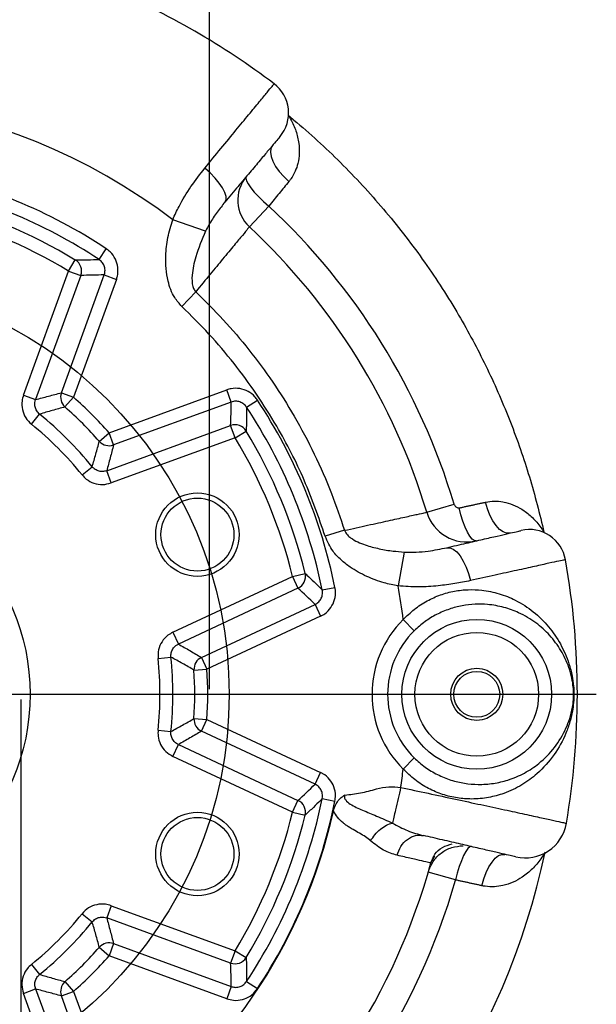
# Model space of a CAD drawing. Extents: x 0 to 9200, y 0 to 5940.
# Drawn here: x 6912 to 7022, y 1427 to 1616 of the extents above; entities that cross this region are included whole.
import ezdxf
from ezdxf.lldxf.tags import DXFTag

# ---------------------------------------------------------------- set-up
doc = ezdxf.new("R2010")
doc.units = 0
doc.header["$LTSCALE"] = 5
doc.header["$MEASUREMENT"] = 0
doc.layers.get('0').update_dxf_attribs({"linetype": 'CONTINUOUS'})
doc.layers.add('5', color=3, linetype='CONTINUOUS')
doc.layers.add('7', color=4, linetype='GEN7')
doc.styles.add('ISO', font='GENISO.SHX')
tags = doc.linetypes.add('GEN7', pattern=[15, 10, -2.5, 0, -2.5]).pattern_tags.tags
tags[10:11] = [DXFTag(74, 4), DXFTag(75, 0), DXFTag(340, '0'), DXFTag(46, 1.0), DXFTag(50, 0.0), DXFTag(44, 0.0), DXFTag(45, 0.0)]
tags[8:9] = [DXFTag(74, 4), DXFTag(75, 0), DXFTag(340, '0'), DXFTag(46, 1.0), DXFTag(50, 0.0), DXFTag(44, 0.0), DXFTag(45, 0.0)]
tags[6:7] = [DXFTag(74, 4), DXFTag(75, 0), DXFTag(340, '0'), DXFTag(46, 1.0), DXFTag(50, 0.0), DXFTag(44, 0.0), DXFTag(45, 0.0)]
tags[4:5] = [DXFTag(74, 4), DXFTag(75, 0), DXFTag(340, '0'), DXFTag(46, 1.0), DXFTag(50, 0.0), DXFTag(44, 0.0), DXFTag(45, 0.0)]
doc.dimstyles.new('GEN-ISO', dxfattribs={"dimtxt": 50, "dimasz": 50, "dimexe": 40, "dimexo": 1, "dimgap": 30, "dimtad": 0, "dimtih": 1, "dimtoh": 1, "dimdec": 1, "dimdsep": 46, "dimtxsty": 'ISO', "dimcen": 2, "dimclrd": 256, "dimclre": 256, "dimclrt": 2, "dimadec": 0, "dimazin": 0, "dimtp": 0.1, "dimtm": 0.1, "dimtfac": 0.05, "dimtdec": 1, "dimtix": 1, "dimtmove": 2, "dimatfit": 3, "dimfxl": 1, "dimtolj": 1, "dimarcsym": 0})

# ---------------------------------------------------------------- blocks, each defined once
blk = doc.blocks.new('*D38')
at = {"color": 3}
for p, q in [((6795.76, 1487.65), (6795.76, 1824.21)), ((6948.16, 1487.65), (6948.16, 1824.21)), ((6830.76, 1799.21), (6913.16, 1799.21))]:
    blk.add_line(p, q, dxfattribs=at)
for points in [[(6830.76, 1805.04), (6830.76, 1793.37), (6795.76, 1799.21)], [(6913.16, 1805.04), (6913.16, 1793.37), (6948.16, 1799.21)]]:
    blk.add_solid(points, dxfattribs=at)
at = {"color": 2, "insert": (6871.96, 1855.49), "char_height": 50, "attachment_point": 5, "style": 'ISO'}
blk.add_mtext('\\A1;6', dxfattribs=at)
blk = doc.blocks.new('*D39')
at = {"layer": '5', "color": 3, "linetype": 'ByBlock'}
for p, q in [((6831.96, 1485.65), (6831.96, 1125.33)), ((6911.96, 1485.65), (6911.96, 1125.33)), ((6796.96, 1150.33), (6761.96, 1150.33)), ((6831.96, 1150.33), (6911.96, 1150.33)), ((6946.96, 1150.33), (6981.96, 1150.33))]:
    blk.add_line(p, q, dxfattribs=at)
for points in [[(6796.96, 1156.16), (6796.96, 1144.5), (6831.96, 1150.33)], [(6946.96, 1156.16), (6946.96, 1144.5), (6911.96, 1150.33)]]:
    blk.add_solid(points, dxfattribs=at)
at = {"layer": '5', "color": 2, "linetype": 'ByBlock', "insert": (6868.52, 1078.93), "char_height": 50, "attachment_point": 5, "style": 'ISO'}
blk.add_mtext('\\A1;{\\Fgeniso.shx;3"}', dxfattribs=at)

msp = doc.modelspace()

# ---------------------------------------------------------------- linework, layer by layer
at = {"color": 7, "linetype": 'Continuous'}
for p, q in [((6955.83, 1576.26), (6959.56, 1580.26)), ((6947.43, 1575.44), (6941.12, 1577.65)), ((6927, 1569.99), (6928.38, 1572.07)), ((6921.14, 1567.79), (6922.43, 1569.92)), ((6912.48, 1544), (6921.14, 1567.79)), ((6923.48, 1566.94), (6914.82, 1543.15)), ((6919.76, 1544.46), (6927.98, 1567.06)), ((6921.14, 1567.79), (6923.48, 1566.94)), ((6927.98, 1567.06), (6930.32, 1566.2)), ((6930.32, 1566.2), (6922.1, 1543.61)), ((6945.54, 1563.82), (6942.88, 1561.01)), ((6919.76, 1544.46), (6922.1, 1543.61)), ((6928.91, 1536.8), (6951.51, 1545.02)), ((6952.36, 1542.68), (6951.51, 1545.02)), ((6912.48, 1544), (6914.82, 1543.15)), ((6920.45, 1541.74), (6922.1, 1543.61)), ((6952.36, 1542.68), (6929.76, 1534.46)), ((6955.29, 1541.7), (6957.38, 1543.07)), ((6914.02, 1538.43), (6915.59, 1540.36)), ((6927.04, 1535.15), (6928.91, 1536.8)), ((6928.45, 1529.51), (6952.24, 1538.17)), ((6929.76, 1534.46), (6928.91, 1536.8)), ((6953.09, 1535.83), (6952.24, 1538.17)), ((6953.09, 1535.83), (6955.23, 1537.13)), ((6953.09, 1535.83), (6929.3, 1527.17)), ((6923.73, 1528.71), (6925.67, 1530.28)), ((6929.3, 1527.17), (6928.45, 1529.51)), ((6989.87, 1521.56), (6995.11, 1523.13)), ((6974.07, 1518.09), (6970.38, 1516.94)), ((6985.51, 1513.93), (6984.36, 1507.42)), ((6941.16, 1498.55), (6964.1, 1509.25)), ((6964.1, 1509.25), (6966.53, 1509.84)), ((6964.1, 1509.25), (6965.15, 1506.99)), ((6965.15, 1506.99), (6942.21, 1496.29)), ((6969.81, 1506.66), (6972.25, 1507.16)), ((6946.63, 1493.73), (6968.43, 1503.89)), ((6968.43, 1503.89), (6969.48, 1501.63)), ((6969.48, 1501.63), (6947.69, 1491.47)), ((6987.46, 1498.84), (6985.36, 1500.98)), ((6941.16, 1498.55), (6942.21, 1496.29)), ((6938.31, 1493.52), (6940.79, 1493.78)), ((6946.63, 1493.73), (6947.69, 1491.47)), ((6945.2, 1491.31), (6947.69, 1491.47)), ((6945.2, 1481.99), (6947.69, 1481.84)), ((6946.63, 1479.58), (6947.69, 1481.84)), ((6947.69, 1481.84), (6969.48, 1471.67)), ((6938.31, 1479.78), (6940.79, 1479.53)), ((6968.43, 1469.42), (6946.63, 1479.58)), ((6941.16, 1474.76), (6942.21, 1477.01)), ((6942.21, 1477.01), (6965.15, 1466.31)), ((6964.1, 1464.06), (6941.16, 1474.76)), ((6985.36, 1472.33), (6987.46, 1474.46)), ((6968.43, 1469.42), (6969.48, 1471.67)), ((6964.1, 1464.06), (6965.15, 1466.31)), ((6969.81, 1466.65), (6972.25, 1466.15)), ((6964.1, 1464.06), (6966.53, 1463.46)), ((6995.39, 1451.06), (6990.14, 1452.57)), ((6929.3, 1446.13), (6928.45, 1443.79)), ((6929.3, 1446.13), (6953.09, 1437.47)), ((6923.73, 1444.59), (6925.67, 1443.02)), ((6952.24, 1435.13), (6928.45, 1443.79)), ((6929.76, 1438.85), (6928.91, 1436.51)), ((6929.76, 1438.85), (6952.36, 1430.63)), ((6927.04, 1438.16), (6928.91, 1436.51)), ((6953.09, 1437.47), (6952.24, 1435.13)), ((6953.09, 1437.47), (6955.23, 1436.18)), ((6914.02, 1434.88), (6915.59, 1432.94)), ((6951.51, 1428.29), (6928.91, 1436.51)), ((6920.45, 1431.57), (6922.1, 1429.7)), ((6955.29, 1431.61), (6957.38, 1430.23)), ((6912.48, 1429.31), (6914.82, 1430.16)), ((6921.14, 1405.52), (6912.48, 1429.31)), ((6914.82, 1430.16), (6923.48, 1406.37)), ((6919.76, 1428.84), (6922.1, 1429.7)), ((6922.1, 1429.7), (6930.32, 1407.1)), ((6952.36, 1430.63), (6951.51, 1428.29)), ((6927.98, 1406.25), (6919.76, 1428.84))]:
    msp.add_line(p, q, dxfattribs=at)
for points in [[(6960.25, 1591.85), (6959.95, 1591.29), (6959.86, 1590.58), (6959.99, 1589.76), (6960.33, 1588.84), (6960.86, 1587.86), (6961.57, 1586.87), (6962.44, 1585.9), (6963.42, 1584.97)], [(6951.15, 1581.02), (6951.36, 1581.48), (6951.35, 1582.11), (6951.12, 1582.87), (6950.68, 1583.73), (6950.05, 1584.67), (6949.25, 1585.63), (6948.32, 1586.6), (6947.28, 1587.52)], [(6955.24, 1585.89), (6955.15, 1585.58), (6955.27, 1585.11), (6955.59, 1584.49), (6956.1, 1583.76), (6956.78, 1582.94), (6957.6, 1582.07), (6958.54, 1581.16), (6959.56, 1580.26)], [(7005.79, 1517.55), (7005.16, 1517.54), (7004.51, 1517.78), (7003.83, 1518.27), (7003.18, 1518.99), (7002.56, 1519.91), (7002, 1520.99), (7001.53, 1522.2), (7001.16, 1523.49)], [(6999.33, 1516.06), (6998.98, 1516.11), (6998.57, 1516.42), (6998.14, 1516.97), (6997.69, 1517.75), (6997.25, 1518.72), (6996.82, 1519.85), (6996.43, 1521.09), (6996.09, 1522.39)], [(6993.72, 1514.76), (6994.32, 1514.76), (6994.96, 1514.49), (6995.62, 1513.96), (6996.26, 1513.19), (6996.87, 1512.21), (6997.41, 1511.06), (6997.87, 1509.79), (6998.23, 1508.45)], [(6998.44, 1457.45), (6998.12, 1457.39), (6997.76, 1457.07), (6997.36, 1456.51), (6996.94, 1455.72), (6996.52, 1454.75), (6996.11, 1453.61), (6995.73, 1452.37), (6995.39, 1451.06)], [(7000.43, 1449.96), (7000.8, 1451.26), (7001.26, 1452.47), (7001.8, 1453.57), (7002.39, 1454.49), (7003.02, 1455.22), (7003.65, 1455.72), (7004.27, 1455.97), (7004.86, 1455.97)]]:
    msp.add_lwpolyline(points, dxfattribs=at)
for centre, radius in [((6871.96, 1486.65), 41.8), ((6945.87, 1517.27), 8), ((6945.87, 1517.27), 7), ((6999.46, 1486.65), 14.36), ((6999.46, 1486.65), 11.87), ((6999.46, 1486.65), 5), ((6999.46, 1486.65), 4.4), ((6945.87, 1456.04), 8), ((6945.87, 1456.04), 7)]:
    msp.add_circle(centre, radius, dxfattribs=at)
for centre, radius, start, end in [((6871.96, 1486.65), 146.8, 52.8625, 67.16), ((6956.36, 1598.1), 7, 319.9531, 52.9117), ((6871.96, 1486.65), 114.3, 52.7621, 112.8008), ((6871.96, 1486.65), 102.37, 56.5546, 78.4454), ((6960.6, 1581.39), 7, 139.9531, 227.0734), ((6871.96, 1486.65), 99.88, 56.5546, 78.4454), ((6871.96, 1486.65), 97.37, 58.778, 76.222), ((6872.06, 1486.2), 128.47, 16.7067, 47.0734), ((6871.96, 1486.65), 94.88, 58.778, 76.222), ((6872.06, 1486.2), 123, 16.7067, 47.0734), ((6921.12, 1567.79), 2.51, 340.1476, 58.4601), ((6922.12, 1543.62), 2.51, 160.3226, 228.3176), ((6871.96, 1486.65), 75.88, 41.3598, 48.6402), ((6871.96, 1486.65), 102.37, 11.5546, 33.4454), ((6871.96, 1486.65), 69.2, 39.0887, 50.9113), ((6871.96, 1486.65), 73.39, 41.3598, 48.6402), ((6871.96, 1486.65), 99.88, 11.5546, 33.4454), ((6871.96, 1486.65), 66.71, 39.0887, 50.9113), ((6953.09, 1535.82), 2.51, 31.5399, 109.8524), ((6871.96, 1486.65), 97.37, 13.778, 31.222), ((6928.92, 1536.82), 2.51, 221.6824, 289.6774), ((6871.96, 1486.65), 94.88, 13.778, 31.222), ((6997.53, 1523.86), 8, 196.7067, 283), ((7009.58, 1511.24), 7, 9.9672, 103.0001), ((6871.96, 1486.65), 146.8, 0, 10.1277), ((6964.09, 1509.26), 2.51, 295.1476, 13.4601), ((6871.96, 1486.65), 114.3, 7.1992, 10.4665), ((6999.46, 1486.65), 20.1, 134.5436, 225.4564), ((6999.46, 1486.65), 17.1, 134.5436, 225.4564), ((6871.96, 1486.65), 66.71, 354.0887, 5.9113), ((6871.96, 1486.65), 69.2, 354.0887, 5.9113), ((6947.71, 1491.46), 2.51, 115.3226, 183.3176), ((6871.96, 1486.65), 73.39, 356.3598, 3.6402), ((6871.96, 1486.65), 75.88, 356.3598, 3.6402), ((6871.96, 1486.65), 146.8, 350.3053, 0), ((6947.71, 1481.85), 2.51, 176.6824, 244.6774), ((6871.96, 1486.65), 114.3, 351.0134, 352.8008), ((6871.96, 1486.65), 99.88, 326.5546, 348.4454), ((6871.96, 1486.65), 102.37, 326.5546, 348.4454), ((6964.09, 1464.05), 2.51, 346.5399, 64.8524), ((6871.96, 1486.65), 102.48, 303.838, 347.3794), ((6871.96, 1486.65), 94.88, 328.778, 346.222), ((6871.96, 1486.65), 97.37, 328.778, 346.222), ((7008.78, 1463.28), 8, 257, 350.3556), ((6871.96, 1486.65), 143.85, 304.646, 347.854), ((6871.96, 1486.65), 123, 309.0012, 344.7613), ((6871.96, 1486.65), 128.47, 309.0012, 343.9133), ((6871.96, 1486.65), 66.71, 309.0887, 320.9113), ((6871.96, 1486.65), 69.2, 309.0887, 320.9113), ((6928.92, 1436.49), 2.51, 70.3226, 138.3176), ((6871.96, 1486.65), 73.39, 311.3598, 318.6402), ((6871.96, 1486.65), 75.88, 311.3598, 318.6402), ((6953.09, 1437.49), 2.51, 250.1476, 328.4601), ((6922.12, 1429.69), 2.51, 131.6824, 199.6774)]:
    msp.add_arc(centre, radius, start, end, dxfattribs=at)
for centre, major_axis, start_param, end_param in [((6947.88, 1459.02), (122.84, -44.71), 2.010529, 2.046292), ((6844.32, 1562.58), (-44.71, 122.84), 4.236893, 4.272657), ((6906.1, 1413.43), (-55.25, 118.48), 5.152121, 5.187884), ((6906.1, 1559.88), (55.25, 118.48), 4.236893, 4.272657), ((6844.32, 1410.73), (44.71, 122.84), 5.152121, 5.187884)]:
    msp.add_ellipse(centre, major_axis=major_axis, ratio=0.800731, start_param=start_param, end_param=end_param, dxfattribs=at)
for points, knots in [([(6947.28, 1587.52), (6948.33, 1588.8), (6950.46, 1591.39), (6953.29, 1594.83), (6955.78, 1597.86), (6957.8, 1600.3), (6959.33, 1602.16), (6960.19, 1603.2), (6960.57, 1603.66), (6960.55, 1603.64), (6960.55, 1603.63)], [0, 0, 0, 0, 0.137898, 0.279792, 0.417721, 0.559657, 0.697458, 0.83926, 0.940577, 1, 1, 1, 1]), ([(6963.31, 1597.65), (6963.67, 1597.35), (6967.13, 1594.49), (6973.44, 1588.7), (6981.68, 1579.78), (6989.14, 1570.21), (6995.59, 1560.34), (7001.02, 1550.29), (7005.54, 1540.16), (7009.27, 1529.72), (7011.33, 1522.19), (7012.23, 1518.18), (7012.32, 1517.78)], [0, 0, 0, 0, 0.014595, 0.141399, 0.268656, 0.395914, 0.522718, 0.638597, 0.754821, 0.871045, 0.986924, 1, 1, 1, 1]), ([(6963.31, 1597.65), (6963.46, 1597.4), (6964.05, 1596.42), (6964.83, 1594.64), (6965.36, 1592.45), (6965.46, 1590.36), (6965.22, 1588.56), (6964.66, 1586.91), (6964.03, 1585.76), (6963.55, 1585.14), (6963.42, 1584.97)], [0, 0, 0, 0, 0.061068, 0.239803, 0.423671, 0.568291, 0.716168, 0.834193, 0.955311, 1, 1, 1, 1]), ([(6961.69, 1593.56), (6961.69, 1593.57), (6961.7, 1593.58), (6961.41, 1593.23), (6960.73, 1592.42), (6959.53, 1591), (6957.92, 1589.08), (6955.97, 1586.75), (6953.7, 1584.05), (6952, 1582.04), (6951.15, 1581.02)], [0, 0, 0, 0, 0.058178, 0.160996, 0.29873, 0.440468, 0.578351, 0.720242, 0.858123, 1, 1, 1, 1]), ([(6941.12, 1577.65), (6941.52, 1578.51), (6942.53, 1580.72), (6944.61, 1584.1), (6946.38, 1586.37), (6947.28, 1587.52)], [0, 0, 0, 0, 0.236779, 0.612666, 1, 1, 1, 1]), ([(6963.42, 1584.97), (6962.8, 1584.22), (6961.56, 1582.71), (6960.23, 1581.08), (6959.56, 1580.26)], [0, 0, 0, 0, 0.495786, 1, 1, 1, 1]), ([(6951.15, 1581.02), (6950.64, 1580.39), (6949.63, 1579.14), (6948.37, 1577.24), (6947.69, 1575.93), (6947.43, 1575.44)], [0, 0, 0, 0, 0.381824, 0.770157, 1, 1, 1, 1]), ([(6942.88, 1561.01), (6942.39, 1561.56), (6941.15, 1562.96), (6940.23, 1565.55), (6939.79, 1568.26), (6939.74, 1571.08), (6940.09, 1574.25), (6940.78, 1576.52), (6941.12, 1577.65)], [0, 0, 0, 0, 0.124672, 0.318487, 0.456933, 0.595568, 0.797741, 1, 1, 1, 1]), ([(6955.83, 1576.26), (6955.77, 1576.18), (6955.64, 1576.03), (6954.6, 1574.78), (6952.98, 1572.82), (6950.87, 1570.27), (6948.38, 1567.26), (6946.49, 1564.97), (6945.54, 1563.82)], [0, 0, 0, 0, 0.171762, 0.348722, 0.517122, 0.690402, 0.843393, 1, 1, 1, 1]), ([(6947.43, 1575.44), (6946.74, 1573.82), (6945.58, 1571.12), (6944.8, 1567.51), (6944.79, 1565.28), (6945.21, 1564.21), (6945.46, 1563.91), (6945.54, 1563.82)], [0, 0, 0, 0, 0.440474, 0.733231, 0.908251, 0.970905, 1, 1, 1, 1]), ([(6930.32, 1566.2), (6930.39, 1566.41), (6930.62, 1567.14), (6930.68, 1568.5), (6930.2, 1570.14), (6929.35, 1571.35), (6928.64, 1571.88), (6928.38, 1572.07)], [0, 0, 0, 0, 0.096055, 0.347951, 0.600694, 0.85363, 1, 1, 1, 1]), ([(6922.43, 1569.92), (6922.59, 1569.93), (6923.39, 1569.95), (6924.92, 1569.98), (6926.28, 1569.99), (6927, 1569.99)], [0, 0, 0, 0, 0.10421, 0.52105, 1, 1, 1, 1]), ([(6927.98, 1567.06), (6928.02, 1567.16), (6928.13, 1567.52), (6928.16, 1568.21), (6927.92, 1569.02), (6927.49, 1569.63), (6927.13, 1569.89), (6927, 1569.99)], [0, 0, 0, 0, 0.095915, 0.347178, 0.599514, 0.852884, 1, 1, 1, 1]), ([(6945.54, 1563.82), (6947.33, 1562.05), (6950.91, 1558.52), (6955.83, 1552.71), (6960.38, 1546.56), (6964.59, 1539.89), (6968.38, 1532.75), (6971.61, 1525.43), (6973.28, 1520.45), (6974.07, 1518.09)], [0, 0, 0, 0, 0.138511, 0.277022, 0.418395, 0.559768, 0.710983, 0.863105, 1, 1, 1, 1]), ([(6970.38, 1516.94), (6969.12, 1520.56), (6966.59, 1527.84), (6961.91, 1536.86), (6957.27, 1544.25), (6952.92, 1550.15), (6948.16, 1555.79), (6944.64, 1559.27), (6942.88, 1561.01)], [0, 0, 0, 0, 0.218692, 0.440161, 0.578689, 0.717218, 0.858609, 1, 1, 1, 1]), ([(6914.82, 1543.15), (6915.64, 1543.37), (6917.29, 1543.83), (6918.93, 1544.25), (6919.76, 1544.46)], [0, 0, 0, 0, 0.4977339, 1, 1, 1, 1]), ([(6957.38, 1543.07), (6957.22, 1543.29), (6956.74, 1543.95), (6955.62, 1544.8), (6954.01, 1545.35), (6952.58, 1545.35), (6951.78, 1545.1), (6951.51, 1545.02)], [0, 0, 0, 0, 0.117508, 0.369428, 0.621058, 0.872706, 1, 1, 1, 1]), ([(6912.48, 1544), (6912.37, 1543.64), (6912.11, 1542.74), (6912.21, 1541.22), (6912.82, 1539.62), (6913.62, 1538.83), (6914.02, 1538.43)], [0, 0, 0, 0, 0.182838, 0.45485, 0.727439, 1, 1, 1, 1]), ([(6915.59, 1540.36), (6915.39, 1540.56), (6914.98, 1540.96), (6914.68, 1541.76), (6914.63, 1542.52), (6914.76, 1542.97), (6914.82, 1543.15)], [0, 0, 0, 0, 0.272923, 0.545053, 0.816777, 1, 1, 1, 1]), ([(6955.29, 1541.7), (6955.22, 1541.8), (6954.98, 1542.14), (6954.42, 1542.57), (6953.61, 1542.85), (6952.9, 1542.85), (6952.49, 1542.72), (6952.36, 1542.68)], [0, 0, 0, 0, 0.118134, 0.370608, 0.621907, 0.872911, 1, 1, 1, 1]), ([(6920.45, 1541.74), (6919.64, 1541.52), (6918.02, 1541.07), (6916.4, 1540.6), (6915.59, 1540.36)], [0, 0, 0, 0, 0.502268, 1, 1, 1, 1]), ([(6955.29, 1541.7), (6955.29, 1541.54), (6955.29, 1540.75), (6955.28, 1539.23), (6955.24, 1537.86), (6955.23, 1537.13)], [0, 0, 0, 0, 0.10421, 0.52105, 1, 1, 1, 1]), ([(6925.67, 1530.28), (6925.9, 1531.09), (6926.38, 1532.72), (6926.82, 1534.34), (6927.04, 1535.15)], [0, 0, 0, 0, 0.4977317, 1, 1, 1, 1]), ([(6929.76, 1534.46), (6929.55, 1533.63), (6929.13, 1531.99), (6928.68, 1530.34), (6928.45, 1529.51)], [0, 0, 0, 0, 0.502266, 1, 1, 1, 1]), ([(6928.45, 1529.51), (6928.18, 1529.44), (6927.63, 1529.3), (6926.79, 1529.45), (6926.11, 1529.8), (6925.79, 1530.15), (6925.67, 1530.28)], [0, 0, 0, 0, 0.272923, 0.545053, 0.816777, 1, 1, 1, 1]), ([(6923.73, 1528.71), (6923.99, 1528.44), (6924.63, 1527.75), (6925.98, 1527.05), (6927.67, 1526.75), (6928.76, 1527.03), (6929.3, 1527.17)], [0, 0, 0, 0, 0.182838, 0.454849, 0.727439, 1, 1, 1, 1]), ([(7001.16, 1523.49), (7001.71, 1523.57), (7002.83, 1523.75), (7004.11, 1523.62), (7005.47, 1523.35), (7006.87, 1522.86), (7008.67, 1521.83), (7010.4, 1520.36), (7011.61, 1518.91), (7012.2, 1517.97), (7012.32, 1517.78)], [0, 0, 0, 0, 0.120019, 0.243898, 0.287705, 0.434319, 0.584576, 0.765049, 0.950642, 1, 1, 1, 1]), ([(6974.07, 1518.09), (6975.6, 1518.43), (6978.69, 1519.1), (6982.58, 1519.95), (6985.82, 1520.66), (6988.14, 1521.17), (6989.6, 1521.5), (6989.78, 1521.54), (6989.87, 1521.56)], [0, 0, 0, 0, 0.163035, 0.330468, 0.498682, 0.671769, 0.833713, 1, 1, 1, 1]), ([(6995.11, 1523.13), (6995.15, 1523.03), (6995.22, 1522.83), (6995.43, 1522.59), (6995.67, 1522.43), (6995.91, 1522.37), (6996.04, 1522.39), (6996.09, 1522.39)], [0, 0, 0, 0, 0.2393309, 0.4688733, 0.6848694, 0.8901111, 1, 1, 1, 1]), ([(6974.07, 1518.09), (6974.24, 1517.79), (6974.55, 1517.22), (6975.45, 1516.48), (6976.61, 1515.83), (6978.45, 1515.13), (6980.73, 1514.52), (6983.22, 1514.11), (6984.82, 1513.99), (6985.51, 1513.93)], [0, 0, 0, 0, 0.079968, 0.145404, 0.268515, 0.392214, 0.612651, 0.833328, 1, 1, 1, 1]), ([(6993.72, 1514.76), (6994.98, 1515.06), (6997.46, 1515.63), (7000.7, 1516.38), (7003.42, 1517), (7005.6, 1517.51), (7007.09, 1517.85), (7007.92, 1518.04), (7007.93, 1518.04), (7007.93, 1518.04)], [0, 0, 0, 0, 0.152564, 0.299272, 0.450224, 0.596867, 0.747758, 0.894401, 1, 1, 1, 1]), ([(6984.36, 1507.42), (6983.46, 1507.6), (6981.4, 1508.04), (6978.28, 1509.2), (6975.51, 1510.72), (6973.39, 1512.39), (6971.57, 1514.25), (6970.82, 1515.94), (6970.38, 1516.94)], [0, 0, 0, 0, 0.155269, 0.357088, 0.563806, 0.688825, 0.816704, 1, 1, 1, 1]), ([(6985.51, 1513.93), (6986.29, 1513.92), (6987.88, 1513.88), (6990.71, 1514.15), (6992.55, 1514.52), (6993.72, 1514.76)], [0, 0, 0, 0, 0.263682, 0.5320291, 1, 1, 1, 1]), ([(7016.38, 1512.45), (7016.37, 1512.45), (7016.37, 1512.45), (7015.33, 1512.22), (7013.42, 1511.8), (7010.68, 1511.19), (7007.18, 1510.42), (7003.06, 1509.51), (6999.84, 1508.8), (6998.23, 1508.45)], [0, 0, 0, 0, 0.100467, 0.251536, 0.398337, 0.549389, 0.696231, 0.84732, 1, 1, 1, 1]), ([(6966.53, 1509.84), (6966.64, 1509.73), (6967.22, 1509.19), (6968.33, 1508.13), (6969.29, 1507.17), (6969.81, 1506.66)], [0, 0, 0, 0, 0.10421, 0.52105, 1, 1, 1, 1]), ([(6998.23, 1508.45), (6997.24, 1508.25), (6995.26, 1507.84), (6991.93, 1507.41), (6988.27, 1507.16), (6985.67, 1507.33), (6984.36, 1507.42)], [0, 0, 0, 0, 0.227931, 0.458898, 0.726306, 1, 1, 1, 1]), ([(6968.43, 1503.89), (6968.56, 1503.96), (6968.95, 1504.17), (6969.46, 1504.7), (6969.82, 1505.47), (6969.89, 1506.16), (6969.83, 1506.55), (6969.81, 1506.66)], [0, 0, 0, 0, 0.140056, 0.391416, 0.644046, 0.897664, 1, 1, 1, 1]), ([(6969.48, 1501.63), (6969.75, 1501.78), (6970.52, 1502.19), (6971.54, 1503.25), (6972.26, 1504.79), (6972.42, 1506.16), (6972.29, 1506.94), (6972.25, 1507.16)], [0, 0, 0, 0, 0.140289, 0.392296, 0.645221, 0.898219, 1, 1, 1, 1]), ([(6985.36, 1500.98), (6986.04, 1501.65), (6987.44, 1503.02), (6989.87, 1504.6), (6992.49, 1505.78), (6995.16, 1506.49), (6997.84, 1506.78), (7000.75, 1506.66), (7003.83, 1506.02), (7007.21, 1504.65), (7010.45, 1502.53), (7013.34, 1499.67), (7015.62, 1496.34), (7017.02, 1493.16), (7017.74, 1490.43), (7018.03, 1488.53), (7018.12, 1486.91), (7018.08, 1485.35), (7017.85, 1483.45), (7017.37, 1481.38), (7016.33, 1478.42), (7014.43, 1474.96), (7011.5, 1471.66), (7008.17, 1469.21), (7005.01, 1467.68), (7001.74, 1466.79), (6998.72, 1466.5), (6995.73, 1466.71), (6992.91, 1467.38), (6990.14, 1468.56), (6987.55, 1470.19), (6986.08, 1471.62), (6985.36, 1472.33)], [0, 0, 0, 0, 0.026649, 0.054119, 0.080293, 0.107331, 0.133541, 0.160426, 0.196934, 0.234555, 0.283458, 0.333761, 0.384506, 0.436287, 0.464785, 0.485118, 0.497655, 0.5103, 0.527841, 0.555852, 0.584483, 0.644119, 0.705483, 0.74854, 0.79266, 0.825643, 0.859526, 0.887047, 0.91542, 0.943187, 0.971998, 1, 1, 1, 1]), ([(6987.46, 1474.46), (6988.14, 1473.85), (6989.51, 1472.62), (6991.92, 1471.2), (6994.49, 1470.15), (6997.13, 1469.53), (6999.89, 1469.3), (7002.71, 1469.51), (7005.73, 1470.22), (7008.7, 1471.5), (7011.77, 1473.56), (7014.53, 1476.41), (7016.32, 1479.37), (7017.33, 1481.99), (7017.79, 1483.78), (7018.01, 1485.42), (7018.05, 1486.41), (7018.04, 1487.21), (7017.97, 1488.34), (7017.69, 1490), (7017, 1492.36), (7015.69, 1495.12), (7013.57, 1497.98), (7010.87, 1500.44), (7007.88, 1502.23), (7004.71, 1503.39), (7001.88, 1503.91), (6999.14, 1503.97), (6996.68, 1503.69), (6994.17, 1503.04), (6991.76, 1502.02), (6989.46, 1500.64), (6988.13, 1499.45), (6987.46, 1498.84)], [0, 0, 0, 0, 0.0263537, 0.0531083, 0.0808254, 0.1080207, 0.1360482, 0.1692811, 0.2034215, 0.2474188, 0.292485, 0.3538221, 0.4167749, 0.4451067, 0.4738137, 0.4905353, 0.5002434, 0.5021539, 0.5137511, 0.5334388, 0.5620662, 0.6141461, 0.6671998, 0.717481, 0.7688869, 0.8059802, 0.8439733, 0.8701226, 0.8968473, 0.9223845, 0.948699, 0.9739572, 1, 1, 1, 1]), ([(6941.16, 1498.55), (6940.83, 1498.37), (6940.01, 1497.92), (6939, 1496.78), (6938.3, 1495.21), (6938.31, 1494.09), (6938.31, 1493.52)], [0, 0, 0, 0, 0.182838, 0.45485, 0.727439, 1, 1, 1, 1]), ([(6940.79, 1493.78), (6940.78, 1494.06), (6940.78, 1494.63), (6941.13, 1495.41), (6941.64, 1495.98), (6942.05, 1496.2), (6942.21, 1496.29)], [0, 0, 0, 0, 0.272923, 0.5450526, 0.8167771, 1, 1, 1, 1]), ([(6942.21, 1496.29), (6942.95, 1495.87), (6944.44, 1495.02), (6945.9, 1494.16), (6946.63, 1493.73)], [0, 0, 0, 0, 0.497734, 1, 1, 1, 1]), ([(6945.2, 1491.31), (6944.47, 1491.73), (6943.01, 1492.56), (6941.53, 1493.37), (6940.79, 1493.78)], [0, 0, 0, 0, 0.502268, 1, 1, 1, 1]), ([(6940.79, 1479.53), (6941.53, 1479.93), (6943.01, 1480.75), (6944.47, 1481.58), (6945.2, 1481.99)], [0, 0, 0, 0, 0.497732, 1, 1, 1, 1]), ([(6938.31, 1479.78), (6938.3, 1479.41), (6938.26, 1478.47), (6938.72, 1477.02), (6939.7, 1475.62), (6940.67, 1475.04), (6941.16, 1474.76)], [0, 0, 0, 0, 0.182838, 0.454849, 0.727439, 1, 1, 1, 1]), ([(6942.21, 1477.01), (6941.97, 1477.15), (6941.48, 1477.44), (6940.99, 1478.14), (6940.76, 1478.87), (6940.78, 1479.34), (6940.79, 1479.53)], [0, 0, 0, 0, 0.272923, 0.545053, 0.816777, 1, 1, 1, 1]), ([(6946.63, 1479.58), (6945.9, 1479.15), (6944.44, 1478.28), (6942.95, 1477.43), (6942.21, 1477.01)], [0, 0, 0, 0, 0.502266, 1, 1, 1, 1]), ([(6972.25, 1466.15), (6972.3, 1466.51), (6972.43, 1467.43), (6972.13, 1468.92), (6971.29, 1470.39), (6970.29, 1471.26), (6969.64, 1471.59), (6969.48, 1471.67)], [0, 0, 0, 0, 0.164736, 0.416574, 0.668282, 0.919992, 1, 1, 1, 1]), ([(6969.81, 1466.65), (6969.83, 1466.83), (6969.9, 1467.29), (6969.75, 1468.04), (6969.33, 1468.77), (6968.83, 1469.21), (6968.51, 1469.38), (6968.43, 1469.42)], [0, 0, 0, 0, 0.165549, 0.417747, 0.669014, 0.920103, 1, 1, 1, 1]), ([(6974.14, 1467.34), (6975.15, 1467.44), (6977.21, 1467.65), (6979.96, 1468.48), (6982.54, 1469.04), (6984.1, 1468.88), (6984.86, 1468.8)], [0, 0, 0, 0, 0.278131, 0.570339, 0.792321, 1, 1, 1, 1]), ([(6984.86, 1468.8), (6984.69, 1468.07), (6984.34, 1466.57), (6983.89, 1464.61), (6983.52, 1463.01), (6983.36, 1462.32), (6983.28, 1461.98)], [0, 0, 0, 0, 0.261779, 0.543629, 0.772334, 1, 1, 1, 1]), ([(6984.86, 1468.8), (6986.62, 1468.42), (6990.21, 1467.66), (6995.41, 1466.54), (7000.35, 1465.47), (7004.82, 1464.51), (7008.75, 1463.66), (7011.96, 1462.96), (7014.43, 1462.42), (7015.92, 1462.09), (7016.61, 1461.94), (7016.6, 1461.94), (7016.59, 1461.94)], [0, 0, 0, 0, 0.106079, 0.215236, 0.321351, 0.430554, 0.536555, 0.645641, 0.751461, 0.860356, 0.946061, 1, 1, 1, 1]), ([(6971.96, 1464.26), (6972.05, 1464.58), (6972.22, 1465.21), (6972.71, 1466.11), (6973.26, 1466.75), (6973.73, 1467.1), (6973.98, 1467.25), (6974.09, 1467.32), (6974.14, 1467.35)], [0, 0, 0, 0, 0.256224, 0.4995, 0.779002, 0.90254, 0.951615, 1, 1, 1, 1]), ([(6974.14, 1467.34), (6974.11, 1467.27), (6974.05, 1467.11), (6974.06, 1466.85), (6974.16, 1466.61), (6974.47, 1466.13), (6975.6, 1465.27), (6977.67, 1464.38), (6980.34, 1463.28), (6982.25, 1462.43), (6983.28, 1461.98)], [0, 0, 0, 0, 0.0200483, 0.0416388, 0.0635094, 0.0864957, 0.1877726, 0.4234695, 0.6914047, 1, 1, 1, 1]), ([(6969.81, 1466.65), (6969.7, 1466.54), (6969.14, 1465.98), (6968.05, 1464.91), (6967.06, 1463.97), (6966.53, 1463.46)], [0, 0, 0, 0, 0.1042099, 0.5210496, 1, 1, 1, 1]), ([(6979.1, 1458.55), (6978.78, 1458.81), (6978.12, 1459.34), (6976.97, 1460.02), (6975.91, 1460.61), (6975.03, 1461.14), (6974.39, 1461.57), (6973.61, 1462.17), (6972.73, 1463), (6972.21, 1463.85), (6971.96, 1464.26)], [0, 0, 0, 0, 0.146176, 0.298478, 0.459376, 0.551883, 0.634458, 0.70734, 0.860736, 1, 1, 1, 1]), ([(6979.1, 1458.55), (6979.36, 1458.95), (6979.88, 1459.78), (6980.95, 1460.82), (6982.13, 1461.62), (6982.9, 1461.86), (6983.28, 1461.98)], [0, 0, 0, 0, 0.244477, 0.5, 0.755523, 1, 1, 1, 1]), ([(6983.28, 1461.98), (6984.26, 1461.45), (6986.27, 1460.36), (6988.23, 1459.84), (6989.25, 1459.57)], [0, 0, 0, 0, 0.484273, 1, 1, 1, 1]), ([(6984.19, 1455.79), (6984.39, 1456.37), (6984.83, 1457.58), (6986.12, 1458.94), (6987.69, 1459.72), (6988.74, 1459.62), (6989.25, 1459.57)], [0, 0, 0, 0, 0.240541, 0.5, 0.759459, 1, 1, 1, 1]), ([(7006.92, 1455.49), (7006.93, 1455.49), (7006.94, 1455.49), (7006.42, 1455.61), (7005.3, 1455.87), (7003.46, 1456.29), (7001.03, 1456.85), (6998.1, 1457.53), (6994.72, 1458.31), (6991.71, 1459.01), (6989.83, 1459.44), (6989.25, 1459.57)], [0, 0, 0, 0, 0.064149, 0.167885, 0.296632, 0.425379, 0.554376, 0.683373, 0.812548, 0.941723, 1, 1, 1, 1]), ([(6984.19, 1455.79), (6983.32, 1456.04), (6981.66, 1456.54), (6979.93, 1457.9), (6979.1, 1458.55)], [0, 0, 0, 0, 0.517598, 1, 1, 1, 1]), ([(6991.02, 1455.13), (6991.14, 1455.42), (6991.52, 1456.32), (6992.84, 1457.44), (6994.11, 1457.79), (6994.75, 1457.96)], [0, 0, 0, 0, 0.192479, 0.59624, 1, 1, 1, 1]), ([(6990.63, 1454.32), (6990.55, 1454.34), (6990.38, 1454.38), (6989.06, 1454.68), (6987.07, 1455.13), (6985.14, 1455.57), (6984.19, 1455.79)], [0, 0, 0, 0, 0.255198, 0.506924, 0.755188, 1, 1, 1, 1]), ([(7012.59, 1456.39), (7012.32, 1455.96), (7011.59, 1454.78), (7010.15, 1453.12), (7008.35, 1451.64), (7006.45, 1450.59), (7004.65, 1449.98), (7002.84, 1449.72), (7001.46, 1449.77), (7000.65, 1449.92), (7000.43, 1449.96)], [0, 0, 0, 0, 0.098768, 0.269857, 0.445444, 0.584625, 0.726945, 0.840114, 0.956256, 1, 1, 1, 1]), ([(6929.3, 1446.13), (6928.94, 1446.24), (6928.04, 1446.5), (6926.53, 1446.4), (6924.92, 1445.79), (6924.13, 1444.99), (6923.73, 1444.59)], [0, 0, 0, 0, 0.182838, 0.45485, 0.727439, 1, 1, 1, 1]), ([(6925.67, 1443.02), (6925.86, 1443.22), (6926.26, 1443.63), (6927.06, 1443.93), (6927.82, 1443.98), (6928.27, 1443.84), (6928.45, 1443.79)], [0, 0, 0, 0, 0.272923, 0.545053, 0.816777, 1, 1, 1, 1]), ([(6927.04, 1438.16), (6926.82, 1438.97), (6926.38, 1440.59), (6925.9, 1442.21), (6925.67, 1443.02)], [0, 0, 0, 0, 0.5022683, 1, 1, 1, 1]), ([(6928.45, 1443.79), (6928.68, 1442.97), (6929.13, 1441.32), (6929.55, 1439.67), (6929.76, 1438.85)], [0, 0, 0, 0, 0.4977339, 1, 1, 1, 1]), ([(6914.02, 1434.88), (6913.74, 1434.62), (6913.06, 1433.98), (6912.36, 1432.63), (6912.06, 1430.94), (6912.34, 1429.85), (6912.48, 1429.31)], [0, 0, 0, 0, 0.182838, 0.454849, 0.727439, 1, 1, 1, 1]), ([(6955.23, 1436.18), (6955.23, 1436.02), (6955.25, 1435.22), (6955.29, 1433.69), (6955.29, 1432.33), (6955.29, 1431.61)], [0, 0, 0, 0, 0.10421, 0.52105, 1, 1, 1, 1]), ([(6914.82, 1430.16), (6914.75, 1430.43), (6914.6, 1430.98), (6914.75, 1431.82), (6915.1, 1432.5), (6915.45, 1432.81), (6915.59, 1432.94)], [0, 0, 0, 0, 0.272923, 0.545053, 0.816777, 1, 1, 1, 1]), ([(6915.59, 1432.94), (6916.4, 1432.71), (6918.02, 1432.23), (6919.64, 1431.79), (6920.45, 1431.57)], [0, 0, 0, 0, 0.4977317, 1, 1, 1, 1]), ([(6952.36, 1430.63), (6952.57, 1430.57), (6953.06, 1430.43), (6953.85, 1430.51), (6954.61, 1430.85), (6955.06, 1431.27), (6955.26, 1431.55), (6955.29, 1431.61)], [0, 0, 0, 0, 0.2008, 0.452363, 0.69553, 0.939583, 1, 1, 1, 1]), ([(6919.76, 1428.84), (6918.93, 1429.06), (6917.29, 1429.48), (6915.64, 1429.93), (6914.82, 1430.16)], [0, 0, 0, 0, 0.502266, 1, 1, 1, 1]), ([(6951.51, 1428.29), (6951.94, 1428.17), (6952.91, 1427.9), (6954.49, 1428.06), (6956, 1428.74), (6956.92, 1429.57), (6957.3, 1430.12), (6957.38, 1430.23)], [0, 0, 0, 0, 0.201185, 0.453375, 0.696667, 0.939932, 1, 1, 1, 1])]:
    msp.add_open_spline(points, degree=3, knots=knots, dxfattribs=at)
for points, degree in [([(6996.09, 1522.39), (7001.16, 1523.49)], 1), ([(6990.14, 1452.57), (6990.42, 1453.27), (6990.97, 1454.68), (6992.59, 1456.31), (6994.61, 1457.42), (6996.11, 1457.56), (6996.87, 1457.63)], 3), ([(6990.61, 1454.25), (6991.38, 1455.61)], 1), ([(6990.63, 1454.32), (6991.02, 1455.13)], 1), ([(7000.43, 1449.96), (6995.39, 1451.06)], 1)]:
    msp.add_open_spline(points, degree=degree, dxfattribs=at)
at = {"layer": '7'}
msp.add_line((6871.96, 1486.65), (7022.4, 1486.65), dxfattribs=at)
msp.add_circle((6871.96, 1486.65), 80, dxfattribs=at)

# ---------------------------------------------------------------- dimensions: what is measured, and where the dimension line sits
dim = msp.add_linear_dim(base=(6948.16, 1799.21), p1=(6795.76, 1486.65), p2=(6948.16, 1486.65), dimstyle='GEN-ISO', override={"dimasz": 35, "dimexe": 25, "dimtad": 1, "dimtih": 0, "dimtoh": 0, "dimlfac": 0.03937, "dimclrd": 3, "dimclre": 3, "dimadec": 2, "dimazin": 2, "dimlwd": 25, "dimlwe": 25})
dim.commit()
dim.dimension.update_dxf_attribs({"geometry": '*D38', "text_midpoint": (6871.96, 1855.49)})
at = {"layer": '5', "color": 2, "linetype": 'ByBlock'}
dim = msp.add_linear_dim(base=(6911.96, 1150.33), p1=(6831.96, 1486.65), p2=(6911.96, 1486.65), text='{\\Fgeniso.shx;3"}', dimstyle='GEN-ISO', override={"dimasz": 35, "dimexe": 25, "dimtad": 1, "dimtih": 0, "dimtoh": 0, "dimclrd": 3, "dimclre": 3, "dimadec": 2, "dimazin": 2, "dimlwd": 25, "dimlwe": 25}, dxfattribs=at)
dim.commit()
dim.dimension.update_dxf_attribs({"geometry": '*D39', "text_midpoint": (6868.52, 1078.93), "dimtype": 160})

doc.saveas('drawing.dxf')
